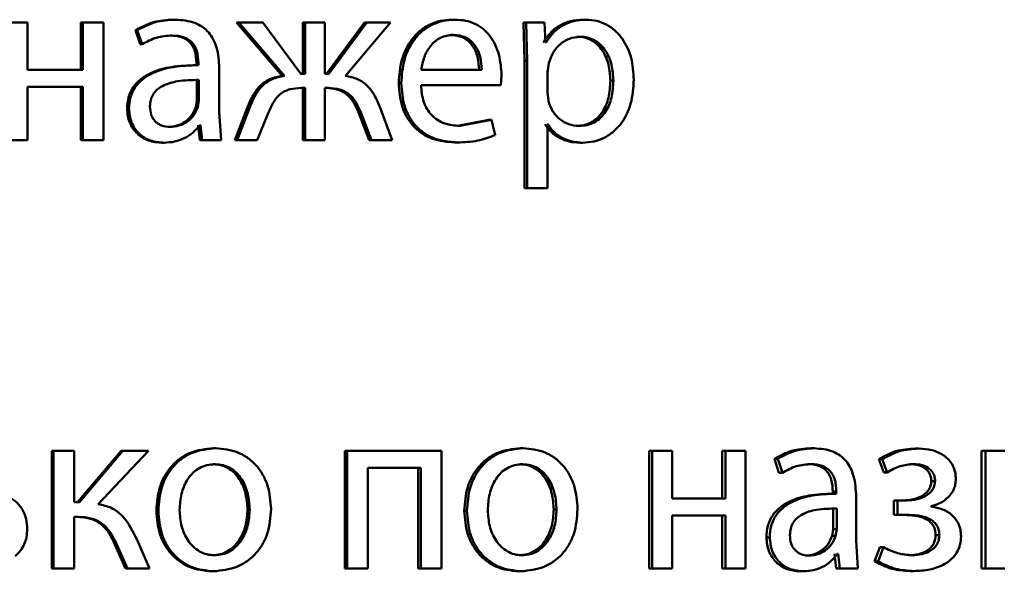
# Paper-space layout 'Лист1' of a CAD drawing. Units: millimetres. Extents: x -6465 to 6770, y -7487 to 4341.
# Drawn here: x 3353 to 3363, y 3061 to 3067 of the extents above; entities that cross this region are included whole.
import ezdxf

# ---------------------------------------------------------------- set-up
doc = ezdxf.new("R2010")
doc.units = ezdxf.units.MM

psp = doc.layouts.new('Лист1')

# ---------------------------------------------------------------- linework, layer by layer
at = {"color": 7, "linetype": 'Continuous', "lineweight": 50}
for p, q in [((3353.5304, 3066.6409), (3353.3185, 3066.6409)), ((3353.5304, 3066.1593), (3353.5304, 3066.6409)), ((3354.0727, 3066.6409), (3354.0727, 3066.1593)), ((3354.0727, 3066.6409), (3354.091, 3066.6409)), ((3354.091, 3066.6409), (3354.091, 3066.1593)), ((3354.3023, 3066.6409), (3354.091, 3066.6409)), ((3354.3023, 3065.446), (3354.3023, 3066.6409)), ((3355.01, 3066.6681), (3355.0304, 3066.6681)), ((3355.6524, 3066.6409), (3356.1145, 3066.0976)), ((3355.6524, 3066.6409), (3355.6743, 3066.6409)), ((3355.6743, 3066.6409), (3356.1374, 3066.0976)), ((3355.9181, 3066.6409), (3355.6743, 3066.6409)), ((3356.3036, 3066.1198), (3355.9181, 3066.6409)), ((3356.3235, 3066.6409), (3356.3235, 3066.1198)), ((3356.3235, 3066.6409), (3356.3469, 3066.6409)), ((3356.3469, 3066.6409), (3356.3469, 3066.1198)), ((3356.5486, 3066.6409), (3356.3469, 3066.6409)), ((3356.5486, 3066.1198), (3356.5486, 3066.6409)), ((3356.9488, 3066.6409), (3356.5656, 3066.1198)), ((3356.9736, 3066.6409), (3356.5895, 3066.1198)), ((3356.7577, 3066.0976), (3357.2156, 3066.6409)), ((3356.9488, 3066.6409), (3356.9736, 3066.6409)), ((3357.2156, 3066.6409), (3356.9736, 3066.6409)), ((3357.8389, 3066.6681), (3357.8656, 3066.6681)), ((3358.5629, 3066.6409), (3358.5724, 3066.2507)), ((3358.5629, 3066.6409), (3358.5913, 3066.6409)), ((3358.5913, 3066.6409), (3358.6008, 3066.2507)), ((3358.7787, 3066.6409), (3358.5913, 3066.6409)), ((3358.7882, 3066.4363), (3358.7787, 3066.6409)), ((3359.1702, 3066.6681), (3359.1999, 3066.6681)), ((3354.6253, 3066.5622), (3354.6737, 3066.419)), ((3354.6253, 3066.5622), (3354.6448, 3066.5622)), ((3354.6448, 3066.5622), (3354.6934, 3066.419)), ((3354.9785, 3066.5079), (3354.9989, 3066.5079)), ((3357.8222, 3066.5128), (3357.8489, 3066.5128)), ((3359.1066, 3066.4955), (3359.1361, 3066.4955)), ((3354.6737, 3066.419), (3354.6934, 3066.419)), ((3358.7929, 3066.4363), (3358.7882, 3066.4363)), ((3355.2573, 3066.2063), (3355.2364, 3066.2063)), ((3355.2447, 3066.231), (3355.2447, 3066.2063)), ((3355.2447, 3066.231), (3355.2656, 3066.231)), ((3355.2447, 3066.2063), (3355.2656, 3066.2063)), ((3355.2656, 3066.231), (3355.2656, 3066.2063)), ((3355.4757, 3065.7325), (3355.4757, 3066.1791)), ((3358.5724, 3066.2507), (3358.5724, 3064.9571)), ((3358.5724, 3066.2507), (3358.6008, 3066.2507)), ((3358.6008, 3066.2507), (3358.6008, 3064.9571)), ((3358.8213, 3066.226), (3358.8071, 3066.1371)), ((3354.091, 3066.1593), (3353.5304, 3066.1593)), ((3356.1145, 3066.0976), (3356.1374, 3066.0976)), ((3356.3469, 3066.1198), (3356.3036, 3066.1198)), ((3356.5895, 3066.1198), (3356.5486, 3066.1198)), ((3358.14, 3066.1593), (3357.5267, 3066.1593)), ((3358.3347, 3066.0041), (3358.3419, 3066.105)), ((3358.8071, 3066.1371), (3358.8071, 3065.9322)), ((3354.091, 3065.9868), (3353.5304, 3065.9868)), ((3353.5304, 3065.446), (3353.5304, 3065.9868)), ((3354.0727, 3065.9868), (3354.0727, 3065.446)), ((3354.091, 3065.9868), (3354.091, 3065.446)), ((3355.2496, 3066.056), (3355.2705, 3066.056)), ((3355.2496, 3065.8486), (3355.2496, 3066.056)), ((3355.2705, 3065.8486), (3355.2705, 3066.056)), ((3356.3469, 3065.9745), (3356.3084, 3065.9745)), ((3356.3235, 3065.9745), (3356.3235, 3065.446)), ((3356.3469, 3065.9745), (3356.3469, 3065.446)), ((3356.5847, 3065.9745), (3356.5486, 3065.9745)), ((3356.5486, 3065.446), (3356.5486, 3065.9745)), ((3357.2981, 3066.0239), (3357.3237, 3066.0239)), ((3358.3347, 3066.0041), (3357.5242, 3066.0041)), ((3359.4458, 3066.0507), (3359.4762, 3066.0507)), ((3358.8071, 3065.9322), (3358.8166, 3065.8433)), ((3355.2375, 3065.7791), (3355.2496, 3065.8486)), ((3355.2375, 3065.7791), (3355.2584, 3065.7791)), ((3355.2496, 3065.8486), (3355.2705, 3065.8486)), ((3355.2584, 3065.7791), (3355.2705, 3065.8486)), ((3355.7633, 3065.7794), (3355.6356, 3065.446)), ((3355.7854, 3065.7794), (3355.6574, 3065.446)), ((3355.7633, 3065.7794), (3355.7854, 3065.7794)), ((3357.2324, 3065.446), (3357.1054, 3065.7819)), ((3354.5408, 3065.7621), (3354.5602, 3065.7621)), ((3355.4951, 3065.446), (3355.4757, 3065.7325)), ((3355.8626, 3065.446), (3355.9735, 3065.7177)), ((3356.8914, 3065.7201), (3356.9967, 3065.446)), ((3356.8914, 3065.7201), (3356.916, 3065.7201)), ((3356.916, 3065.7201), (3357.0215, 3065.446)), ((3354.9544, 3065.579), (3354.9746, 3065.579)), ((3355.2641, 3065.5963), (3355.2806, 3065.446)), ((3355.285, 3065.5963), (3355.2778, 3065.5963)), ((3355.285, 3065.5963), (3355.3016, 3065.446)), ((3358.212, 3065.6506), (3357.8936, 3065.5889)), ((3357.8936, 3065.5889), (3357.9205, 3065.5889)), ((3358.2396, 3065.6506), (3357.9205, 3065.5889)), ((3358.212, 3065.6506), (3358.2396, 3065.6506)), ((3358.2753, 3065.4951), (3358.2396, 3065.6506)), ((3358.8119, 3065.6062), (3358.8071, 3065.6062)), ((3358.8071, 3064.9571), (3358.8071, 3065.6062)), ((3359.0995, 3065.5889), (3359.129, 3065.5889)), ((3353.5304, 3065.446), (3353.3185, 3065.446)), ((3354.0727, 3065.446), (3354.091, 3065.446)), ((3354.3023, 3065.446), (3354.091, 3065.446)), ((3354.8987, 3065.4189), (3354.9189, 3065.4189)), ((3355.2806, 3065.446), (3355.3016, 3065.446)), ((3355.4951, 3065.446), (3355.3016, 3065.446)), ((3355.6356, 3065.446), (3355.6574, 3065.446)), ((3355.8626, 3065.446), (3355.6574, 3065.446)), ((3356.3235, 3065.446), (3356.3469, 3065.446)), ((3356.5486, 3065.446), (3356.3469, 3065.446)), ((3356.9967, 3065.446), (3357.0215, 3065.446)), ((3357.2324, 3065.446), (3357.0215, 3065.446)), ((3357.8651, 3065.4213), (3357.8919, 3065.4213)), ((3359.1348, 3065.4189), (3359.1645, 3065.4189)), ((3358.5724, 3064.9571), (3358.6008, 3064.9571)), ((3358.8071, 3064.9571), (3358.6008, 3064.9571)), ((3353.7763, 3062.2888), (3353.7763, 3061.0939)), ((3353.7763, 3062.2888), (3353.794, 3062.2888)), ((3353.794, 3062.2888), (3353.794, 3061.0939)), ((3354.0055, 3062.2888), (3353.794, 3062.2888)), ((3354.0055, 3061.7702), (3354.0055, 3062.2888)), ((3354.4799, 3062.2888), (3354.0384, 3061.7702)), ((3354.4991, 3062.2888), (3354.0566, 3061.7702)), ((3354.2464, 3061.748), (3354.7589, 3062.2888)), ((3354.4799, 3062.2888), (3354.4991, 3062.2888)), ((3354.7589, 3062.2888), (3354.4991, 3062.2888)), ((3355.4182, 3062.3159), (3355.4395, 3062.3159)), ((3356.7505, 3062.2888), (3356.7505, 3061.0939)), ((3356.7505, 3062.2888), (3356.7748, 3062.2888)), ((3356.7748, 3062.2888), (3356.7748, 3061.0939)), ((3357.732, 3062.2888), (3356.7748, 3062.2888)), ((3357.732, 3061.0939), (3357.732, 3062.2888)), ((3358.5321, 3062.3159), (3358.5604, 3062.3159)), ((3359.8385, 3062.2888), (3359.8385, 3061.0939)), ((3359.8385, 3062.2888), (3359.8697, 3062.2888)), ((3359.8697, 3062.2888), (3359.8697, 3061.0939)), ((3360.0738, 3062.2888), (3359.8697, 3062.2888)), ((3360.0738, 3061.8072), (3360.0738, 3062.2888)), ((3360.58, 3062.2888), (3360.58, 3061.8072)), ((3360.58, 3062.2888), (3360.6128, 3062.2888)), ((3360.6128, 3062.2888), (3360.6128, 3061.8072)), ((3360.8157, 3062.2888), (3360.6128, 3062.2888)), ((3360.8157, 3061.0939), (3360.8157, 3062.2888)), ((3361.4788, 3062.3159), (3361.5137, 3062.3159)), ((3362.5381, 3062.3135), (3362.5754, 3062.3135)), ((3363.2119, 3062.2888), (3363.2119, 3061.0939)), ((3363.2119, 3062.2888), (3363.2506, 3062.2888)), ((3363.2506, 3062.2888), (3363.2506, 3061.0939)), ((3363.4489, 3062.2888), (3363.2506, 3062.2888)), ((3361.1102, 3062.2101), (3361.1566, 3062.0669)), ((3361.1102, 3062.2101), (3361.1443, 3062.2101)), ((3361.1443, 3062.2101), (3361.1908, 3062.0669)), ((3362.1685, 3062.2052), (3362.2191, 3062.0718)), ((3362.1685, 3062.2052), (3362.205, 3062.2052)), ((3362.205, 3062.2052), (3362.2556, 3062.0718)), ((3355.4133, 3062.1533), (3355.4346, 3062.1533)), ((3357.5222, 3062.1163), (3356.9832, 3062.1163)), ((3356.9832, 3061.0939), (3356.9832, 3062.1163)), ((3357.4962, 3062.1163), (3357.4962, 3061.0939)), ((3357.5222, 3062.1163), (3357.5222, 3061.0939)), ((3358.5274, 3062.1533), (3358.5557, 3062.1533)), ((3361.4487, 3062.1558), (3361.4835, 3062.1558)), ((3362.4877, 3062.1558), (3362.5249, 3062.1558)), ((3361.1566, 3062.0669), (3361.1908, 3062.0669)), ((3362.2191, 3062.0718), (3362.2556, 3062.0718)), ((3362.703, 3061.9826), (3362.7406, 3061.9826)), ((3361.703, 3061.8788), (3361.703, 3061.8542)), ((3361.703, 3061.8788), (3361.7384, 3061.8788)), ((3361.7384, 3061.8788), (3361.7384, 3061.8542)), ((3360.6128, 3061.8072), (3360.0738, 3061.8072)), ((3361.7305, 3061.8542), (3361.6951, 3061.8542)), ((3361.703, 3061.8542), (3361.7384, 3061.8542)), ((3361.9396, 3061.3804), (3361.9396, 3061.827)), ((3362.3225, 3061.7875), (3362.3225, 3061.6397)), ((3362.3225, 3061.7875), (3362.3593, 3061.7875)), ((3362.3593, 3061.7875), (3362.3593, 3061.6397)), ((3362.4559, 3061.7875), (3362.3593, 3061.7875)), ((3354.0566, 3061.7702), (3354.0055, 3061.7702)), ((3354.8387, 3061.6813), (3354.8587, 3061.6813)), ((3355.7633, 3061.6936), (3355.7854, 3061.6936)), ((3357.9629, 3061.6813), (3357.99, 3061.6813)), ((3358.8708, 3061.6936), (3358.8998, 3061.6936)), ((3361.7076, 3061.4964), (3361.7076, 3061.7039)), ((3361.743, 3061.4964), (3361.743, 3061.7039)), ((3362.7016, 3061.7233), (3362.7016, 3061.7282)), ((3354.0469, 3061.6199), (3354.0055, 3061.6199)), ((3354.0055, 3061.0939), (3354.0055, 3061.6199)), ((3360.6128, 3061.6347), (3360.0738, 3061.6347)), ((3360.0738, 3061.0939), (3360.0738, 3061.6347)), ((3360.58, 3061.6347), (3360.58, 3061.0939)), ((3360.6128, 3061.6347), (3360.6128, 3061.0939)), ((3362.3225, 3061.6397), (3362.3593, 3061.6397)), ((3362.4605, 3061.6397), (3362.3593, 3061.6397)), ((3361.6961, 3061.4269), (3361.7076, 3061.4964)), ((3361.7076, 3061.4964), (3361.743, 3061.4964)), ((3361.7315, 3061.4269), (3361.743, 3061.4964)), ((3354.7685, 3061.0939), (3354.6424, 3061.3853)), ((3361.0289, 3061.41), (3361.0628, 3061.41)), ((3361.6961, 3061.4269), (3361.7315, 3061.4269)), ((3361.9581, 3061.0939), (3361.9396, 3061.3804)), ((3362.7464, 3061.4343), (3362.7841, 3061.4343)), ((3354.4169, 3061.3384), (3354.526, 3061.0939)), ((3354.4169, 3061.3384), (3354.4359, 3061.3384)), ((3354.4359, 3061.3384), (3354.5453, 3061.0939)), ((3362.1801, 3061.3109), (3362.1272, 3061.1652)), ((3362.2165, 3061.3109), (3362.1635, 3061.1652)), ((3362.1801, 3061.3109), (3362.2165, 3061.3109)), ((3355.4085, 3061.2294), (3355.4298, 3061.2294)), ((3358.5226, 3061.2294), (3358.5509, 3061.2294)), ((3361.4256, 3061.2269), (3361.4603, 3061.2269)), ((3361.7214, 3061.2442), (3361.7376, 3061.0939)), ((3361.7569, 3061.2442), (3361.7499, 3061.2442)), ((3361.7569, 3061.2442), (3361.7731, 3061.0939)), ((3362.474, 3061.2294), (3362.5111, 3061.2294)), ((3353.7763, 3061.0939), (3353.794, 3061.0939)), ((3354.0055, 3061.0939), (3353.794, 3061.0939)), ((3354.526, 3061.0939), (3354.5453, 3061.0939)), ((3354.7685, 3061.0939), (3354.5453, 3061.0939)), ((3356.7505, 3061.0939), (3356.7748, 3061.0939)), ((3356.9832, 3061.0939), (3356.7748, 3061.0939)), ((3357.4962, 3061.0939), (3357.5222, 3061.0939)), ((3357.732, 3061.0939), (3357.5222, 3061.0939)), ((3359.8385, 3061.0939), (3359.8697, 3061.0939)), ((3360.0738, 3061.0939), (3359.8697, 3061.0939)), ((3360.58, 3061.0939), (3360.6128, 3061.0939)), ((3360.8157, 3061.0939), (3360.6128, 3061.0939)), ((3361.7376, 3061.0939), (3361.7731, 3061.0939)), ((3361.9581, 3061.0939), (3361.7731, 3061.0939)), ((3362.1272, 3061.1652), (3362.1635, 3061.1652)), ((3363.2119, 3061.0939), (3363.2506, 3061.0939)), ((3363.4489, 3061.0939), (3363.2506, 3061.0939)), ((3355.3988, 3061.0668), (3355.4201, 3061.0668)), ((3358.5131, 3061.0668), (3358.5414, 3061.0668)), ((3361.3723, 3061.0668), (3361.4069, 3061.0668)), ((3362.4877, 3061.0692), (3362.5249, 3061.0692))]:
    psp.add_line(p, q, dxfattribs=at)
for points, knots in [([(3355.01, 3066.6681), (3354.9423, 3066.6641), (3354.8069, 3066.6559), (3354.6858, 3066.5934), (3354.6253, 3066.5622)], [0, 0, 0, 0, 0.500384, 1, 1, 1, 1]), ([(3355.0304, 3066.6681), (3354.9625, 3066.6641), (3354.8269, 3066.6559), (3354.7055, 3066.5934), (3354.6448, 3066.5622)], [0, 0, 0, 0, 0.50046, 1, 1, 1, 1]), ([(3355.4757, 3066.1791), (3355.4719, 3066.2491), (3355.4664, 3066.3491), (3355.4191, 3066.4677), (3355.3713, 3066.5397), (3355.3075, 3066.5975), (3355.1955, 3066.6564), (3355.0982, 3066.6633), (3355.0304, 3066.6681)], [0, 0, 0, 0, 0.273316, 0.390409, 0.499954, 0.613282, 0.730459, 1, 1, 1, 1]), ([(3357.8389, 3066.6681), (3357.7994, 3066.6658), (3357.7225, 3066.6613), (3357.6124, 3066.6228), (3357.514, 3066.5605), (3357.4055, 3066.4465), (3357.3152, 3066.2632), (3357.3038, 3066.1037), (3357.2981, 3066.0239)], [0, 0, 0, 0, 0.128348, 0.250355, 0.374431, 0.500674, 0.750029, 1, 1, 1, 1]), ([(3357.8656, 3066.6681), (3357.8261, 3066.6658), (3357.749, 3066.6613), (3357.6387, 3066.6228), (3357.54, 3066.5605), (3357.4313, 3066.4465), (3357.3407, 3066.2632), (3357.3294, 3066.1037), (3357.3237, 3066.0239)], [0, 0, 0, 0, 0.128492, 0.250635, 0.374767, 0.501046, 0.750269, 1, 1, 1, 1]), ([(3358.3419, 3066.105), (3358.3365, 3066.1752), (3358.3258, 3066.3155), (3358.2499, 3066.4773), (3358.1567, 3066.5766), (3358.0713, 3066.6301), (3357.9726, 3066.6626), (3357.9023, 3066.6662), (3357.8656, 3066.6681)], [0, 0, 0, 0, 0.249751, 0.498952, 0.620974, 0.740493, 0.86469, 1, 1, 1, 1]), ([(3359.1702, 3066.6681), (3359.1276, 3066.6655), (3359.0457, 3066.6605), (3358.9318, 3066.6147), (3358.8341, 3066.5402), (3358.7879, 3066.4716), (3358.7641, 3066.4363)], [0, 0, 0, 0, 0.263186, 0.505943, 0.745569, 1, 1, 1, 1]), ([(3359.1999, 3066.6681), (3359.1572, 3066.6655), (3359.0752, 3066.6605), (3358.961, 3066.6147), (3358.8631, 3066.5403), (3358.8167, 3066.4716), (3358.7929, 3066.4363)], [0, 0, 0, 0, 0.263341, 0.506179, 0.745763, 1, 1, 1, 1]), ([(3359.6835, 3066.0606), (3359.6787, 3066.1344), (3359.669, 3066.2817), (3359.59, 3066.4525), (3359.4941, 3066.5609), (3359.4058, 3066.6219), (3359.3062, 3066.661), (3359.2357, 3066.6657), (3359.1999, 3066.6681)], [0, 0, 0, 0, 0.249786, 0.499076, 0.625838, 0.74947, 0.872824, 1, 1, 1, 1]), ([(3354.6934, 3066.419), (3354.7413, 3066.4446), (3354.8372, 3066.4957), (3354.9449, 3066.5039), (3354.9989, 3066.5079)], [0, 0, 0, 0, 0.49978, 1, 1, 1, 1]), ([(3354.9785, 3066.5079), (3355.0182, 3066.5053), (3355.075, 3066.5014), (3355.1411, 3066.4694), (3355.1797, 3066.4377), (3355.2093, 3066.3973), (3355.2388, 3066.3293), (3355.2423, 3066.2714), (3355.2447, 3066.231)], [0, 0, 0, 0, 0.271746, 0.389109, 0.501079, 0.611609, 0.728467, 1, 1, 1, 1]), ([(3354.9989, 3066.5079), (3355.0385, 3066.5053), (3355.0953, 3066.5015), (3355.1615, 3066.4696), (3355.2002, 3066.4381), (3355.2299, 3066.3976), (3355.2597, 3066.3295), (3355.2632, 3066.2715), (3355.2656, 3066.231)], [0, 0, 0, 0, 0.271611, 0.38873, 0.500279, 0.611151, 0.728228, 1, 1, 1, 1]), ([(3357.8489, 3066.5128), (3357.8267, 3066.5115), (3357.7836, 3066.5088), (3357.7222, 3066.4873), (3357.6675, 3066.4523), (3357.6064, 3066.3894), (3357.551, 3066.2907), (3357.5348, 3066.2031), (3357.5267, 3066.1593)], [0, 0, 0, 0, 0.129094, 0.251405, 0.373181, 0.500749, 0.750256, 1, 1, 1, 1]), ([(3358.1127, 3066.1593), (3358.1102, 3066.2031), (3358.1053, 3066.2906), (3358.0603, 3066.3924), (3358.0032, 3066.4551), (3357.9505, 3066.4888), (3357.889, 3066.5092), (3357.8451, 3066.5116), (3357.8222, 3066.5128)], [0, 0, 0, 0, 0.250059, 0.499399, 0.620711, 0.739738, 0.863959, 1, 1, 1, 1]), ([(3358.14, 3066.1593), (3358.1376, 3066.2031), (3358.1326, 3066.2906), (3358.0875, 3066.3925), (3358.0303, 3066.4551), (3357.9775, 3066.4888), (3357.9159, 3066.5092), (3357.8719, 3066.5116), (3357.8489, 3066.5128)], [0, 0, 0, 0, 0.24982, 0.499016, 0.620339, 0.739441, 0.863792, 1, 1, 1, 1]), ([(3359.1361, 3066.4955), (3359.0997, 3066.4912), (3359.0267, 3066.4827), (3358.932, 3066.4218), (3358.8576, 3066.3352), (3358.8335, 3066.2628), (3358.8213, 3066.226)], [0, 0, 0, 0, 0.250041, 0.499846, 0.746173, 1, 1, 1, 1]), ([(3359.4458, 3066.0507), (3359.4425, 3066.1039), (3359.4359, 3066.2101), (3359.3834, 3066.3351), (3359.3172, 3066.4161), (3359.2549, 3066.4616), (3359.1834, 3066.4903), (3359.1326, 3066.4937), (3359.1066, 3066.4955)], [0, 0, 0, 0, 0.250128, 0.499691, 0.627194, 0.749407, 0.871842, 1, 1, 1, 1]), ([(3359.4762, 3066.0507), (3359.4728, 3066.1039), (3359.4662, 3066.2101), (3359.4135, 3066.3351), (3359.3473, 3066.4161), (3359.2848, 3066.4616), (3359.2132, 3066.4903), (3359.1622, 3066.4937), (3359.1361, 3066.4955)], [0, 0, 0, 0, 0.249903, 0.499327, 0.626834, 0.749117, 0.871679, 1, 1, 1, 1]), ([(3355.2447, 3066.2063), (3355.1597, 3066.2038), (3355.0052, 3066.1991), (3354.8131, 3066.1469), (3354.6819, 3066.0718), (3354.5998, 3065.9861), (3354.5493, 3065.8798), (3354.5437, 3065.8023), (3354.5408, 3065.7621)], [0, 0, 0, 0, 0.2746959, 0.4992783, 0.6346957, 0.7557172, 0.8734839, 1, 1, 1, 1]), ([(3355.2656, 3066.2063), (3355.1803, 3066.2037), (3355.0251, 3066.1991), (3354.8324, 3066.1466), (3354.7011, 3066.0715), (3354.619, 3065.9859), (3354.5686, 3065.8796), (3354.563, 3065.8022), (3354.5602, 3065.7621)], [0, 0, 0, 0, 0.27539, 0.500659, 0.635689, 0.756374, 0.873822, 1, 1, 1, 1]), ([(3356.1145, 3066.0976), (3356.0723, 3066.0895), (3355.9906, 3066.0737), (3355.889, 3066.0014), (3355.8139, 3065.9002), (3355.7811, 3065.822), (3355.7633, 3065.7794)], [0, 0, 0, 0, 0.257677, 0.499275, 0.727595, 1, 1, 1, 1]), ([(3356.1374, 3066.0976), (3356.0951, 3066.0895), (3356.0132, 3066.0737), (3355.9114, 3066.0014), (3355.8361, 3065.9002), (3355.8032, 3065.822), (3355.7854, 3065.7794)], [0, 0, 0, 0, 0.257877, 0.499574, 0.727782, 1, 1, 1, 1]), ([(3357.1054, 3065.7819), (3357.088, 3065.8242), (3357.0559, 3065.9021), (3356.9815, 3066.0025), (3356.8806, 3066.074), (3356.7996, 3066.0896), (3356.7577, 3066.0976)], [0, 0, 0, 0, 0.271609, 0.500375, 0.741751, 1, 1, 1, 1]), ([(3355.2705, 3066.056), (3355.1982, 3066.0552), (3355.0718, 3066.0537), (3354.9252, 3066.0137), (3354.844, 3065.9589), (3354.8031, 3065.91), (3354.7779, 3065.8511), (3354.775, 3065.8085), (3354.7734, 3065.7865)], [0, 0, 0, 0, 0.344123, 0.601708, 0.706504, 0.802555, 0.897703, 1, 1, 1, 1]), ([(3355.9735, 3065.7177), (3355.99, 3065.7571), (3356.0197, 3065.8283), (3356.0812, 3065.9038), (3356.1419, 3065.9432), (3356.2133, 3065.9702), (3356.2705, 3065.9728), (3356.3084, 3065.9745)], [0, 0, 0, 0, 0.276379, 0.499413, 0.622448, 0.749753, 1, 1, 1, 1]), ([(3356.5608, 3065.9745), (3356.5982, 3065.9726), (3356.6544, 3065.9696), (3356.7243, 3065.942), (3356.7842, 3065.9026), (3356.8458, 3065.8288), (3356.8753, 3065.7585), (3356.8914, 3065.7201)], [0, 0, 0, 0, 0.249954, 0.376533, 0.500226, 0.72693, 1, 1, 1, 1]), ([(3356.5847, 3065.9745), (3356.6221, 3065.9726), (3356.6784, 3065.9696), (3356.7485, 3065.942), (3356.8085, 3065.9026), (3356.8703, 3065.8289), (3356.8998, 3065.7585), (3356.916, 3065.7201)], [0, 0, 0, 0, 0.2501721, 0.3767938, 0.5005529, 0.7271504, 1, 1, 1, 1]), ([(3357.2981, 3066.0239), (3357.3038, 3065.9444), (3357.3124, 3065.8243), (3357.3766, 3065.6789), (3357.4457, 3065.5837), (3357.5344, 3065.5083), (3357.6728, 3065.4371), (3357.7884, 3065.4276), (3357.8651, 3065.4213)], [0, 0, 0, 0, 0.2497571, 0.3773138, 0.5001103, 0.6236969, 0.7504173, 1, 1, 1, 1]), ([(3357.3237, 3066.0239), (3357.3294, 3065.9444), (3357.338, 3065.8243), (3357.4023, 3065.6789), (3357.4716, 3065.5837), (3357.5605, 3065.5083), (3357.6992, 3065.4371), (3357.815, 3065.4276), (3357.8919, 3065.4213)], [0, 0, 0, 0, 0.249495, 0.376927, 0.499722, 0.623316, 0.750147, 1, 1, 1, 1]), ([(3357.9205, 3065.5889), (3357.8672, 3065.5932), (3357.7868, 3065.5997), (3357.69, 3065.6477), (3357.6291, 3065.698), (3357.5825, 3065.7601), (3357.5361, 3065.86), (3357.5291, 3065.9451), (3357.5242, 3066.0041)], [0, 0, 0, 0, 0.249917, 0.377381, 0.500333, 0.614961, 0.733388, 1, 1, 1, 1]), ([(3359.0995, 3065.5889), (3359.1267, 3065.5906), (3359.1793, 3065.5939), (3359.2537, 3065.6227), (3359.3184, 3065.6696), (3359.3838, 3065.7512), (3359.4366, 3065.8811), (3359.4426, 3065.9914), (3359.4458, 3066.0507)], [0, 0, 0, 0, 0.129149, 0.250136, 0.372989, 0.500254, 0.731025, 1, 1, 1, 1]), ([(3359.129, 3065.5889), (3359.1563, 3065.5906), (3359.209, 3065.5939), (3359.2836, 3065.6227), (3359.3484, 3065.6696), (3359.414, 3065.7512), (3359.4669, 3065.8811), (3359.4729, 3065.9914), (3359.4762, 3066.0507)], [0, 0, 0, 0, 0.129316, 0.25043, 0.373355, 0.500624, 0.731265, 1, 1, 1, 1]), ([(3359.1645, 3065.4189), (3359.2026, 3065.4214), (3359.2779, 3065.4262), (3359.385, 3065.4661), (3359.4807, 3065.5287), (3359.5821, 3065.6388), (3359.6688, 3065.8193), (3359.6784, 3065.9769), (3359.6835, 3066.0606)], [0, 0, 0, 0, 0.12705, 0.250572, 0.375135, 0.500934, 0.734778, 1, 1, 1, 1]), ([(3354.7734, 3065.7865), (3354.7755, 3065.7573), (3354.7785, 3065.7149), (3354.8025, 3065.6652), (3354.8264, 3065.6346), (3354.8562, 3065.6099), (3354.9048, 3065.5848), (3354.9462, 3065.5814), (3354.9746, 3065.579)], [0, 0, 0, 0, 0.263894, 0.382115, 0.499656, 0.618053, 0.73762, 1, 1, 1, 1]), ([(3354.9544, 3065.579), (3354.9859, 3065.5815), (3355.0474, 3065.5862), (3355.1309, 3065.6287), (3355.1997, 3065.6926), (3355.2248, 3065.7502), (3355.2375, 3065.7791)], [0, 0, 0, 0, 0.25629, 0.499962, 0.748977, 1, 1, 1, 1]), ([(3354.9746, 3065.579), (3355.0062, 3065.5815), (3355.0678, 3065.5862), (3355.1516, 3065.6287), (3355.2205, 3065.6926), (3355.2457, 3065.7502), (3355.2584, 3065.7791)], [0, 0, 0, 0, 0.256487, 0.500257, 0.749211, 1, 1, 1, 1]), ([(3358.8166, 3065.8433), (3358.8288, 3065.8077), (3358.8529, 3065.7373), (3358.9279, 3065.6556), (3359.0218, 3065.599), (3359.0931, 3065.5923), (3359.129, 3065.5889)], [0, 0, 0, 0, 0.252894, 0.499745, 0.747475, 1, 1, 1, 1]), ([(3354.5408, 3065.7621), (3354.5458, 3065.7152), (3354.5532, 3065.6446), (3354.5985, 3065.5621), (3354.6431, 3065.5098), (3354.6967, 3065.4689), (3354.7802, 3065.4282), (3354.8506, 3065.4227), (3354.8987, 3065.4189)], [0, 0, 0, 0, 0.249274, 0.375204, 0.499719, 0.618736, 0.738867, 1, 1, 1, 1]), ([(3354.5602, 3065.7621), (3354.5651, 3065.7152), (3354.5726, 3065.6446), (3354.618, 3065.5621), (3354.6627, 3065.5098), (3354.7164, 3065.4689), (3354.8001, 3065.4282), (3354.8706, 3065.4227), (3354.9189, 3065.4189)], [0, 0, 0, 0, 0.249003, 0.374803, 0.49934, 0.618371, 0.738575, 1, 1, 1, 1]), ([(3354.9189, 3065.4189), (3354.954, 3065.421), (3355.0232, 3065.4252), (3355.1219, 3065.461), (3355.2113, 3065.5156), (3355.2558, 3065.5696), (3355.2778, 3065.5963)], [0, 0, 0, 0, 0.254533, 0.500291, 0.753682, 1, 1, 1, 1]), ([(3358.783, 3065.6062), (3358.8033, 3065.5774), (3358.8442, 3065.5192), (3358.9324, 3065.4616), (3359.0307, 3065.4252), (3359.0995, 3065.421), (3359.1348, 3065.4189)], [0, 0, 0, 0, 0.2469164, 0.4996682, 0.7431896, 1, 1, 1, 1]), ([(3358.8119, 3065.6062), (3358.8322, 3065.5774), (3358.8732, 3065.5192), (3358.9616, 3065.4616), (3359.0601, 3065.4252), (3359.1291, 3065.421), (3359.1645, 3065.4189)], [0, 0, 0, 0, 0.246707, 0.49945, 0.743025, 1, 1, 1, 1]), ([(3357.8919, 3065.4213), (3357.9619, 3065.4236), (3358.0936, 3065.428), (3358.2174, 3065.4737), (3358.2753, 3065.4951)], [0, 0, 0, 0, 0.532011, 1, 1, 1, 1]), ([(3355.4182, 3062.3159), (3355.3385, 3062.3079), (3355.2185, 3062.2958), (3355.078, 3062.2159), (3354.9886, 3062.1353), (3354.9188, 3062.0357), (3354.8535, 3061.886), (3354.8446, 3061.7629), (3354.8387, 3061.6813)], [0, 0, 0, 0, 0.249308, 0.375054, 0.499701, 0.622843, 0.750155, 1, 1, 1, 1]), ([(3355.4395, 3062.3159), (3355.3596, 3062.3079), (3355.2394, 3062.2958), (3355.0986, 3062.216), (3355.009, 3062.1353), (3354.939, 3062.0357), (3354.8736, 3061.886), (3354.8646, 3061.7629), (3354.8587, 3061.6813)], [0, 0, 0, 0, 0.249581, 0.375388, 0.500081, 0.623155, 0.750409, 1, 1, 1, 1]), ([(3356.0021, 3061.701), (3355.9962, 3061.7801), (3355.9874, 3061.8996), (3355.924, 3062.0448), (3355.8566, 3062.1415), (3355.77, 3062.22), (3355.6336, 3062.2971), (3355.517, 3062.3084), (3355.4395, 3062.3159)], [0, 0, 0, 0, 0.2495768, 0.3768718, 0.4999128, 0.6247033, 0.750397, 1, 1, 1, 1]), ([(3358.5321, 3062.3159), (3358.4539, 3062.3079), (3358.3361, 3062.2958), (3358.1981, 3062.2159), (3358.1103, 3062.1353), (3358.0417, 3062.0357), (3357.9775, 3061.886), (3357.9687, 3061.7629), (3357.9629, 3061.6813)], [0, 0, 0, 0, 0.249308, 0.375054, 0.499701, 0.622843, 0.750155, 1, 1, 1, 1]), ([(3358.5604, 3062.3159), (3358.482, 3062.3079), (3358.364, 3062.2958), (3358.2257, 3062.216), (3358.1376, 3062.1353), (3358.0689, 3062.0357), (3358.0046, 3061.886), (3357.9958, 3061.7629), (3357.99, 3061.6813)], [0, 0, 0, 0, 0.249581, 0.375388, 0.500081, 0.623155, 0.750409, 1, 1, 1, 1]), ([(3359.1125, 3061.701), (3359.1067, 3061.7801), (3359.098, 3061.8996), (3359.0358, 3062.0448), (3358.9697, 3062.1415), (3358.8848, 3062.22), (3358.7509, 3062.2971), (3358.6365, 3062.3084), (3358.5604, 3062.3159)], [0, 0, 0, 0, 0.249577, 0.376872, 0.499913, 0.624703, 0.750397, 1, 1, 1, 1]), ([(3361.4788, 3062.3159), (3361.4139, 3062.3119), (3361.2843, 3062.3038), (3361.1682, 3062.2413), (3361.1102, 3062.2101)], [0, 0, 0, 0, 0.5003893, 1, 1, 1, 1]), ([(3361.5137, 3062.3159), (3361.4487, 3062.3119), (3361.3188, 3062.3038), (3361.2024, 3062.2413), (3361.1443, 3062.2101)], [0, 0, 0, 0, 0.500466, 1, 1, 1, 1]), ([(3361.9396, 3061.827), (3361.9359, 3061.897), (3361.9307, 3061.9969), (3361.8855, 3062.1156), (3361.8398, 3062.1875), (3361.7787, 3062.2453), (3361.6717, 3062.3042), (3361.5786, 3062.3111), (3361.5137, 3062.3159)], [0, 0, 0, 0, 0.273321, 0.390413, 0.499954, 0.61328, 0.730456, 1, 1, 1, 1]), ([(3362.5381, 3062.3135), (3362.4722, 3062.3091), (3362.3421, 3062.3004), (3362.2258, 3062.2366), (3362.1685, 3062.2052)], [0, 0, 0, 0, 0.507194, 1, 1, 1, 1]), ([(3362.5754, 3062.3135), (3362.5093, 3062.3091), (3362.379, 3062.3004), (3362.2624, 3062.2366), (3362.205, 3062.2052)], [0, 0, 0, 0, 0.507271, 1, 1, 1, 1]), ([(3362.9513, 3062.0002), (3362.9499, 3062.0252), (3362.9471, 3062.0734), (3362.9232, 3062.1409), (3362.884, 3062.1985), (3362.8145, 3062.2583), (3362.7087, 3062.3043), (3362.6199, 3062.3104), (3362.5754, 3062.3135)], [0, 0, 0, 0, 0.130329, 0.251524, 0.371892, 0.499897, 0.749641, 1, 1, 1, 1]), ([(3355.4346, 3062.1533), (3355.4064, 3062.1515), (3355.3518, 3062.1481), (3355.2752, 3062.1188), (3355.2092, 3062.0708), (3355.1397, 3061.9855), (3355.0848, 3061.8547), (3355.0776, 3061.7441), (3355.074, 3061.6887)], [0, 0, 0, 0, 0.1303633, 0.2519731, 0.3727575, 0.5007982, 0.7501678, 1, 1, 1, 1]), ([(3355.7633, 3061.6936), (3355.7594, 3061.7478), (3355.7517, 3061.8562), (3355.6981, 3061.9847), (3355.6313, 3062.0698), (3355.5674, 3062.1183), (3355.4934, 3062.1481), (3355.4405, 3062.1515), (3355.4133, 3062.1533)], [0, 0, 0, 0, 0.2500133, 0.4996237, 0.6297588, 0.7510575, 0.871702, 1, 1, 1, 1]), ([(3355.7854, 3061.6936), (3355.7815, 3061.7479), (3355.7738, 3061.8563), (3355.72, 3061.9847), (3355.653, 3062.0698), (3355.589, 3062.1183), (3355.5148, 3062.1481), (3355.4619, 3062.1515), (3355.4346, 3062.1533)], [0, 0, 0, 0, 0.249795, 0.499266, 0.629401, 0.750766, 0.871535, 1, 1, 1, 1]), ([(3358.5557, 3062.1533), (3358.528, 3062.1515), (3358.4744, 3062.1481), (3358.3992, 3062.1188), (3358.3344, 3062.0708), (3358.266, 3061.9855), (3358.2121, 3061.8547), (3358.205, 3061.7441), (3358.2015, 3061.6887)], [0, 0, 0, 0, 0.13038, 0.251998, 0.372778, 0.500799, 0.750168, 1, 1, 1, 1]), ([(3358.8708, 3061.6936), (3358.867, 3061.7478), (3358.8594, 3061.8562), (3358.8068, 3061.9846), (3358.7412, 3062.0698), (3358.6786, 3062.1183), (3358.6059, 3062.1481), (3358.5541, 3062.1515), (3358.5274, 3062.1533)], [0, 0, 0, 0, 0.250011, 0.499622, 0.629845, 0.751174, 0.871787, 1, 1, 1, 1]), ([(3358.8998, 3061.6936), (3358.896, 3061.7478), (3358.8884, 3061.8562), (3358.8357, 3061.9846), (3358.77, 3062.0698), (3358.7072, 3062.1183), (3358.6344, 3062.1481), (3358.5825, 3062.1515), (3358.5557, 3062.1533)], [0, 0, 0, 0, 0.249792, 0.499265, 0.629487, 0.750882, 0.871621, 1, 1, 1, 1]), ([(3361.1908, 3062.0669), (3361.2367, 3062.0925), (3361.3286, 3062.1436), (3361.4319, 3062.1518), (3361.4835, 3062.1558)], [0, 0, 0, 0, 0.499783, 1, 1, 1, 1]), ([(3361.4487, 3062.1558), (3361.4866, 3062.1531), (3361.5409, 3062.1493), (3361.6042, 3062.1172), (3361.641, 3062.0855), (3361.6692, 3062.045), (3361.6974, 3061.977), (3361.7007, 3061.9192), (3361.703, 3061.8788)], [0, 0, 0, 0, 0.271646, 0.389023, 0.50108, 0.611594, 0.72846, 1, 1, 1, 1]), ([(3361.4835, 3062.1558), (3361.5215, 3062.1532), (3361.5758, 3062.1494), (3361.6391, 3062.1175), (3361.676, 3062.0858), (3361.7044, 3062.0453), (3361.7328, 3061.9773), (3361.7361, 3061.9193), (3361.7384, 3061.8788)], [0, 0, 0, 0, 0.271516, 0.388643, 0.500268, 0.611131, 0.728222, 1, 1, 1, 1]), ([(3362.2556, 3062.0718), (3362.298, 3062.0954), (3362.3826, 3062.1426), (3362.4775, 3062.1514), (3362.5249, 3062.1558)], [0, 0, 0, 0, 0.500021, 1, 1, 1, 1]), ([(3362.4877, 3062.1558), (3362.5145, 3062.1542), (3362.5647, 3062.1511), (3362.6243, 3062.125), (3362.6629, 3062.093), (3362.6858, 3062.0609), (3362.7001, 3062.0234), (3362.702, 3061.9965), (3362.703, 3061.9826)], [0, 0, 0, 0, 0.2672453, 0.4998463, 0.6298473, 0.7509263, 0.8714778, 1, 1, 1, 1]), ([(3362.5249, 3062.1558), (3362.5518, 3062.1542), (3362.602, 3062.1511), (3362.6618, 3062.125), (3362.7006, 3062.0929), (3362.7236, 3062.0608), (3362.7379, 3062.0233), (3362.7397, 3061.9965), (3362.7406, 3061.9826)], [0, 0, 0, 0, 0.267373, 0.500078, 0.630627, 0.751792, 0.872034, 1, 1, 1, 1]), ([(3362.703, 3061.9826), (3362.7013, 3061.9658), (3362.698, 3061.9324), (3362.6743, 3061.8887), (3362.641, 3061.8535), (3362.5894, 3061.8196), (3362.5142, 3061.7925), (3362.452, 3061.7892), (3362.4189, 3061.7875)], [0, 0, 0, 0, 0.12526, 0.249394, 0.368782, 0.499635, 0.733865, 1, 1, 1, 1]), ([(3362.7406, 3061.9826), (3362.739, 3061.9659), (3362.7358, 3061.9324), (3362.7119, 3061.8888), (3362.6785, 3061.8535), (3362.6268, 3061.8196), (3362.5514, 3061.7925), (3362.4891, 3061.7892), (3362.4559, 3061.7875)], [0, 0, 0, 0, 0.12439, 0.249156, 0.368448, 0.499352, 0.73366, 1, 1, 1, 1]), ([(3362.7016, 3061.7282), (3362.7336, 3061.7377), (3362.7956, 3061.7561), (3362.8767, 3061.8153), (3362.927, 3061.8834), (3362.9482, 3061.9492), (3362.9503, 3061.983), (3362.9513, 3062.0002)], [0, 0, 0, 0, 0.258375, 0.500749, 0.754618, 0.87565, 1, 1, 1, 1]), ([(3353.528, 3061.4936), (3353.5259, 3061.5283), (3353.5221, 3061.5944), (3353.4876, 3061.6862), (3353.4305, 3061.7623), (3353.3328, 3061.8342), (3353.1792, 3061.8876), (3353.0514, 3061.8931), (3352.9811, 3061.8961)], [0, 0, 0, 0, 0.133913, 0.255646, 0.374265, 0.499511, 0.725046, 1, 1, 1, 1]), ([(3361.703, 3061.8542), (3361.6217, 3061.8517), (3361.4739, 3061.847), (3361.2899, 3061.7947), (3361.1642, 3061.7197), (3361.0855, 3061.634), (3361.037, 3061.5276), (3361.0317, 3061.4501), (3361.0289, 3061.41)], [0, 0, 0, 0, 0.27466, 0.499276, 0.634722, 0.755756, 0.873514, 1, 1, 1, 1]), ([(3361.7384, 3061.8542), (3361.6568, 3061.8516), (3361.5084, 3061.847), (3361.3238, 3061.7945), (3361.1979, 3061.7193), (3361.1193, 3061.6337), (3361.0709, 3061.5275), (3361.0656, 3061.4501), (3361.0628, 3061.41)], [0, 0, 0, 0, 0.2753536, 0.5006569, 0.6357152, 0.7564128, 0.8738524, 1, 1, 1, 1]), ([(3354.6424, 3061.3853), (3354.6007, 3061.4715), (3354.5382, 3061.6009), (3354.3853, 3061.7208), (3354.2927, 3061.7389), (3354.2464, 3061.748)], [0, 0, 0, 0, 0.499655, 0.74974, 1, 1, 1, 1]), ([(3354.8387, 3061.6813), (3354.8446, 3061.6025), (3354.8535, 3061.4836), (3354.9172, 3061.3393), (3354.9847, 3061.2431), (3355.0708, 3061.1648), (3355.206, 3061.0868), (3355.3218, 3061.0748), (3355.3988, 3061.0668)], [0, 0, 0, 0, 0.24983, 0.37699, 0.500312, 0.625222, 0.750729, 1, 1, 1, 1]), ([(3354.8587, 3061.6813), (3354.8646, 3061.6025), (3354.8736, 3061.4836), (3354.9374, 3061.3393), (3355.005, 3061.2431), (3355.0913, 3061.1648), (3355.2269, 3061.0868), (3355.3429, 3061.0748), (3355.4201, 3061.0668)], [0, 0, 0, 0, 0.249577, 0.376612, 0.499935, 0.624843, 0.750456, 1, 1, 1, 1]), ([(3355.074, 3061.6887), (3355.0776, 3061.6343), (3355.0849, 3061.5256), (3355.1415, 3061.3983), (3355.2106, 3061.315), (3355.2754, 3061.2669), (3355.3496, 3061.2353), (3355.4028, 3061.2314), (3355.4298, 3061.2294)], [0, 0, 0, 0, 0.249835, 0.499279, 0.627191, 0.749629, 0.873274, 1, 1, 1, 1]), ([(3355.4085, 3061.2294), (3355.4355, 3061.2315), (3355.489, 3061.2355), (3355.5631, 3061.268), (3355.6277, 3061.317), (3355.6959, 3061.4006), (3355.7524, 3061.5287), (3355.7596, 3061.6381), (3355.7633, 3061.6936)], [0, 0, 0, 0, 0.1261184, 0.2500557, 0.3723522, 0.5003352, 0.7463191, 1, 1, 1, 1]), ([(3355.4201, 3061.0668), (3355.5, 3061.0753), (3355.6204, 3061.088), (3355.7615, 3061.167), (3355.8505, 3061.2457), (3355.9191, 3061.3405), (3355.9871, 3061.4892), (3355.996, 3061.6147), (3356.0021, 3061.701)], [0, 0, 0, 0, 0.249608, 0.376017, 0.500128, 0.617527, 0.737031, 1, 1, 1, 1]), ([(3355.4298, 3061.2294), (3355.4568, 3061.2315), (3355.5104, 3061.2355), (3355.5848, 3061.268), (3355.6494, 3061.317), (3355.7178, 3061.4006), (3355.7745, 3061.5286), (3355.7817, 3061.6381), (3355.7854, 3061.6936)], [0, 0, 0, 0, 0.1262806, 0.2503419, 0.3727033, 0.5006896, 0.7465423, 1, 1, 1, 1]), ([(3357.9629, 3061.6813), (3357.9688, 3061.6025), (3357.9775, 3061.4836), (3358.0401, 3061.3393), (3358.1064, 3061.2431), (3358.191, 3061.1648), (3358.3238, 3061.0868), (3358.4375, 3061.0748), (3358.5131, 3061.0668)], [0, 0, 0, 0, 0.24983, 0.37699, 0.500312, 0.625222, 0.750729, 1, 1, 1, 1]), ([(3357.99, 3061.6813), (3357.9958, 3061.6025), (3358.0046, 3061.4836), (3358.0673, 3061.3393), (3358.1337, 3061.2431), (3358.2185, 3061.1648), (3358.3517, 3061.0868), (3358.4656, 3061.0748), (3358.5414, 3061.0668)], [0, 0, 0, 0, 0.2495766, 0.3766122, 0.4999347, 0.6248429, 0.7504558, 1, 1, 1, 1]), ([(3358.2015, 3061.6887), (3358.2051, 3061.6343), (3358.2122, 3061.5256), (3358.2678, 3061.3983), (3358.3357, 3061.315), (3358.3993, 3061.2669), (3358.4721, 3061.2353), (3358.5244, 3061.2314), (3358.5509, 3061.2294)], [0, 0, 0, 0, 0.249835, 0.499279, 0.627191, 0.749629, 0.873274, 1, 1, 1, 1]), ([(3358.5226, 3061.2294), (3358.5491, 3061.2315), (3358.6016, 3061.2355), (3358.6743, 3061.2681), (3358.7376, 3061.3171), (3358.8046, 3061.4007), (3358.8601, 3061.5287), (3358.8672, 3061.6381), (3358.8708, 3061.6936)], [0, 0, 0, 0, 0.126065, 0.250055, 0.372348, 0.500336, 0.746349, 1, 1, 1, 1]), ([(3358.5414, 3061.0668), (3358.6198, 3061.0753), (3358.738, 3061.088), (3358.8765, 3061.167), (3358.9637, 3061.2457), (3359.031, 3061.3405), (3359.0977, 3061.4892), (3359.1065, 3061.6147), (3359.1125, 3061.701)], [0, 0, 0, 0, 0.249608, 0.376017, 0.500128, 0.617527, 0.737031, 1, 1, 1, 1]), ([(3358.5509, 3061.2294), (3358.5774, 3061.2315), (3358.63, 3061.2355), (3358.7029, 3061.268), (3358.7664, 3061.3171), (3358.8335, 3061.4007), (3358.8891, 3061.5287), (3358.8962, 3061.6381), (3358.8998, 3061.6936)], [0, 0, 0, 0, 0.126227, 0.250341, 0.372699, 0.50069, 0.746572, 1, 1, 1, 1]), ([(3361.743, 3061.7039), (3361.6739, 3061.7031), (3361.5531, 3061.7016), (3361.4128, 3061.6616), (3361.3351, 3061.6067), (3361.2959, 3061.5578), (3361.2718, 3061.4989), (3361.269, 3061.4564), (3361.2675, 3061.4343)], [0, 0, 0, 0, 0.3440039, 0.6015245, 0.7063241, 0.8024076, 0.8976182, 1, 1, 1, 1]), ([(3363.004, 3061.4245), (3363.0028, 3061.4455), (3363.0005, 3061.4864), (3362.9821, 3061.5444), (3362.9522, 3061.5961), (3362.8998, 3061.6522), (3362.8159, 3061.7047), (3362.7409, 3061.7169), (3362.7016, 3061.7233)], [0, 0, 0, 0, 0.1287558, 0.2507753, 0.372419, 0.5001036, 0.7383848, 1, 1, 1, 1]), ([(3354.0287, 3061.6199), (3354.0716, 3061.6177), (3354.1571, 3061.6133), (3354.2761, 3061.5559), (3354.3627, 3061.4567), (3354.3988, 3061.3779), (3354.4169, 3061.3384)], [0, 0, 0, 0, 0.250269, 0.499642, 0.749415, 1, 1, 1, 1]), ([(3354.0469, 3061.6199), (3354.0898, 3061.6177), (3354.1756, 3061.6133), (3354.2948, 3061.5559), (3354.3817, 3061.4567), (3354.4178, 3061.3779), (3354.4359, 3061.3384)], [0, 0, 0, 0, 0.250476, 0.499961, 0.749646, 1, 1, 1, 1]), ([(3362.4234, 3061.6397), (3362.4705, 3061.6379), (3362.5533, 3061.6348), (3362.6484, 3061.6028), (3362.7007, 3061.5614), (3362.7271, 3061.5249), (3362.7434, 3061.4816), (3362.7454, 3061.4505), (3362.7464, 3061.4343)], [0, 0, 0, 0, 0.3356638, 0.5899906, 0.695638, 0.7942343, 0.8932321, 1, 1, 1, 1]), ([(3362.4605, 3061.6397), (3362.5077, 3061.6379), (3362.5906, 3061.6348), (3362.6859, 3061.6028), (3362.7383, 3061.5614), (3362.7648, 3061.5249), (3362.7811, 3061.4816), (3362.7831, 3061.4505), (3362.7841, 3061.4343)], [0, 0, 0, 0, 0.3359, 0.590345, 0.695983, 0.794513, 0.893391, 1, 1, 1, 1]), ([(3353.4039, 3061.2195), (3353.4232, 3061.238), (3353.4607, 3061.2737), (3353.5001, 3061.3405), (3353.5239, 3061.4145), (3353.5265, 3061.4666), (3353.528, 3061.4936)], [0, 0, 0, 0, 0.258204, 0.5001332, 0.7404635, 1, 1, 1, 1]), ([(3361.0289, 3061.41), (3361.0337, 3061.3631), (3361.0409, 3061.2925), (3361.0844, 3061.21), (3361.1272, 3061.1577), (3361.1787, 3061.1168), (3361.2587, 3061.0762), (3361.3261, 3061.0706), (3361.3723, 3061.0668)], [0, 0, 0, 0, 0.249267, 0.37517, 0.499713, 0.61876, 0.738909, 1, 1, 1, 1]), ([(3361.0628, 3061.41), (3361.0676, 3061.3631), (3361.0748, 3061.2925), (3361.1184, 3061.21), (3361.1614, 3061.1577), (3361.2129, 3061.1168), (3361.2931, 3061.0761), (3361.3607, 3061.0706), (3361.4069, 3061.0668)], [0, 0, 0, 0, 0.248996, 0.374769, 0.499334, 0.618395, 0.738617, 1, 1, 1, 1]), ([(3361.2675, 3061.4343), (3361.2695, 3061.4051), (3361.2724, 3061.3627), (3361.2954, 3061.313), (3361.3183, 3061.2825), (3361.3469, 3061.2578), (3361.3934, 3061.2327), (3361.4331, 3061.2293), (3361.4603, 3061.2269)], [0, 0, 0, 0, 0.263878, 0.382125, 0.499647, 0.618011, 0.737576, 1, 1, 1, 1]), ([(3361.4256, 3061.2269), (3361.4557, 3061.2294), (3361.5145, 3061.2341), (3361.5943, 3061.2766), (3361.66, 3061.3405), (3361.684, 3061.398), (3361.6961, 3061.4269)], [0, 0, 0, 0, 0.256306, 0.499958, 0.748851, 1, 1, 1, 1]), ([(3361.4603, 3061.2269), (3361.4905, 3061.2294), (3361.5495, 3061.2341), (3361.6295, 3061.2766), (3361.6953, 3061.3405), (3361.7194, 3061.398), (3361.7315, 3061.4269)], [0, 0, 0, 0, 0.256503, 0.500252, 0.749084, 1, 1, 1, 1]), ([(3362.7464, 3061.4343), (3362.745, 3061.4173), (3362.7424, 3061.3841), (3362.7222, 3061.3388), (3362.6919, 3061.3012), (3362.6429, 3061.2642), (3362.5688, 3061.2347), (3362.507, 3061.2312), (3362.474, 3061.2294)], [0, 0, 0, 0, 0.127525, 0.24971, 0.370473, 0.499885, 0.732384, 1, 1, 1, 1]), ([(3362.7841, 3061.4343), (3362.7828, 3061.4174), (3362.7802, 3061.3841), (3362.76, 3061.3389), (3362.7296, 3061.3011), (3362.6804, 3061.2642), (3362.6062, 3061.2347), (3362.5443, 3061.2312), (3362.5111, 3061.2294)], [0, 0, 0, 0, 0.126655, 0.249455, 0.370097, 0.49957, 0.732156, 1, 1, 1, 1]), ([(3362.5249, 3061.0692), (3362.5793, 3061.0721), (3362.6879, 3061.0778), (3362.8206, 3061.1247), (3362.9122, 3061.1904), (3362.9655, 3061.2571), (3362.9983, 3061.3371), (3363.002, 3061.3947), (3363.004, 3061.4245)], [0, 0, 0, 0, 0.250462, 0.500372, 0.633266, 0.754285, 0.873129, 1, 1, 1, 1]), ([(3362.5111, 3061.2294), (3362.4598, 3061.2335), (3362.3572, 3061.2417), (3362.2634, 3061.2878), (3362.2165, 3061.3109)], [0, 0, 0, 0, 0.4999947, 1, 1, 1, 1]), ([(3361.4069, 3061.0668), (3361.4406, 3061.0689), (3361.5067, 3061.0731), (3361.6011, 3061.1089), (3361.6864, 3061.1635), (3361.729, 3061.2175), (3361.7499, 3061.2442)], [0, 0, 0, 0, 0.254611, 0.500291, 0.753543, 1, 1, 1, 1]), ([(3362.1272, 3061.1652), (3362.1846, 3061.1373), (3362.2994, 3061.0815), (3362.4249, 3061.0733), (3362.4877, 3061.0692)], [0, 0, 0, 0, 0.49985, 1, 1, 1, 1]), ([(3362.1635, 3061.1652), (3362.221, 3061.1373), (3362.3362, 3061.0815), (3362.462, 3061.0733), (3362.5249, 3061.0692)], [0, 0, 0, 0, 0.499787, 1, 1, 1, 1])]:
    psp.add_open_spline(points, degree=3, knots=knots, dxfattribs=at)

doc.saveas('drawing.dxf')
